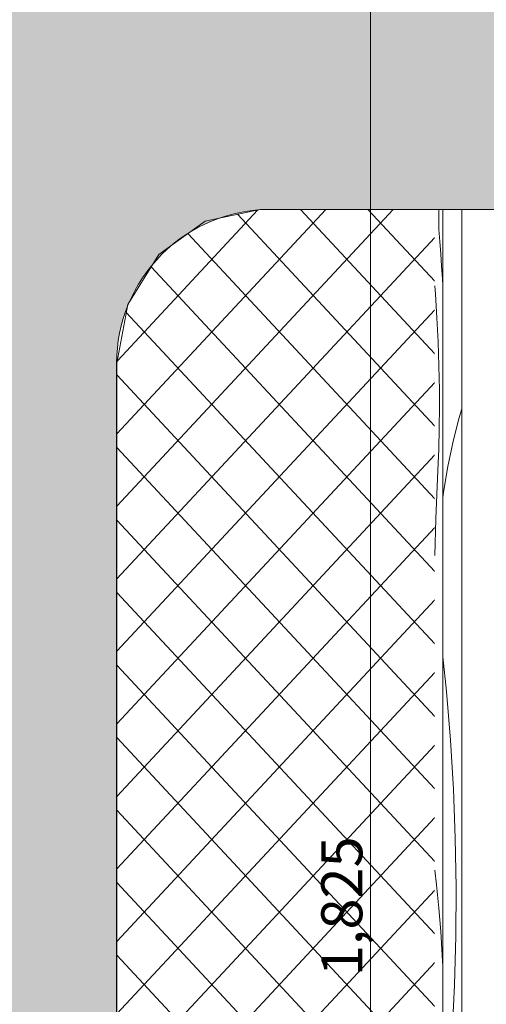
# Model space of a CAD drawing. Units: millimetres. Extents: x -47763 to -35607, y -100 to 6886.
# Drawn here: x -45574 to -45119, y 900 to 1860 of the extents above; entities that cross this region are included whole.
import ezdxf

# ---------------------------------------------------------------- set-up
doc = ezdxf.new("R2010")
doc.units = ezdxf.units.MM
doc.header["$MEASUREMENT"] = 0
doc.linetypes.add('KAUSS punktiirjoon L', pattern=[4.233333, 2.116667, -2.116667])
doc.linetypes.add('Wipeout_Contour', pattern=[1000, 0, -1000])
doc.layers.add('D_ALGKLASSIDE ONN_1_SA - MÕÕDUD - erimööbel_Pen_No__245', color=7, linetype='Continuous', lineweight=13, true_color=0x474874)
doc.layers.add('D_ALGKLASSIDE ONN_1_SA - SISUSTUS - erimööbel_Pen_No__87', color=7, linetype='Continuous', lineweight=9, true_color=0x8a8a8a)
doc.layers.add('D_ALGKLASSIDE ONN_1_SA - SISUSTUS - erimööbel', color=7, linetype='Continuous')
doc.layers.add('D_ALGKLASSIDE ONN_1_SA - TREPP - piire', color=7, linetype='Continuous')
doc.layers.add('D_ALGKLASSIDE ONN_1_SA - SISUSTUS - erimööbel_Pen_No__18', color=9, linetype='Continuous', lineweight=13)
doc.styles.add('GENERATED_STYLE_1', font='txt')

# ---------------------------------------------------------------- blocks, each defined once
blk = doc.blocks.new('*X96', base_point=(-48392.83, -1145.57))
at = {"layer": 'D_ALGKLASSIDE ONN_1_SA - SISUSTUS - erimööbel_Pen_No__18', "color": 9, "linetype": 'Continuous', "lineweight": 13}
for p, q in [((-45165.4, 1655.57), (-45165.35, 1675)), ((-45165.4, 1655.57), (-45164.41, 1643.6)), ((-45164.41, 1643.6), (-45163.5, 1631.59)), ((-45163.5, 1631.59), (-45162.65, 1619.54)), ((-45162.65, 1619.54), (-45161.88, 1607.46)), ((-45161.88, 1607.46), (-45161.51, 1600.98)), ((-45169.38, 1600.38), (-45168.72, 1592.48)), ((-45168.72, 1592.48), (-45167.2, 1569.33)), ((-45167.2, 1569.33), (-45166.05, 1546.03)), ((-45166.05, 1546.03), (-45165.27, 1522.6)), ((-45165.27, 1522.6), (-45164.87, 1499.11)), ((-45164.87, 1499.11), (-45164.85, 1475.59)), ((-45164.92, 1468.72), (-45164.85, 1475.59)), ((-45165.15, 1454.99), (-45165.02, 1461.86)), ((-45165.02, 1461.86), (-45164.92, 1468.72)), ((-45165.31, 1448.14), (-45165.15, 1454.99)), ((-45165.74, 1434.44), (-45165.51, 1441.29)), ((-45165.51, 1441.29), (-45165.31, 1448.14)), ((-45166, 1427.61), (-45165.74, 1434.44)), ((-45166.29, 1420.79), (-45166, 1427.61)), ((-45168.23, 1373.27), (-45166.29, 1420.79)), ((-45169.38, 1337.48), (-45168.23, 1373.27)), ((-45169.38, 1030.73), (-45167.72, 1016.58)), ((-45167.72, 1016.58), (-45165.45, 993.9)), ((-45165.45, 993.9), (-45163.55, 970.97)), ((-45163.55, 970.97), (-45162.03, 947.82)), ((-45162.03, 947.82), (-45161.51, 937.32))]:
    blk.add_line(p, q, dxfattribs=at)
blk = doc.blocks.new('*X97', base_point=(-48392.83, -1145.57))
at = {"layer": 'D_ALGKLASSIDE ONN_1_SA - SISUSTUS - erimööbel_Pen_No__18', "color": 9, "linetype": 'Continuous', "lineweight": 13}
for p, q in [((-45142.84, 1480.67), (-45146.05, 1469.97)), ((-45146.05, 1469.97), (-45151.85, 1447.29)), ((-45151.85, 1447.29), (-45156.71, 1424.35)), ((-45156.71, 1424.35), (-45160.62, 1401.21)), ((-45160.62, 1401.21), (-45161.51, 1394.19)), ((-45157.98, 1205.14), (-45161.51, 1238.88)), ((-45154.06, 1157.51), (-45157.98, 1205.14)), ((-45151.19, 1109.79), (-45154.06, 1157.51)), ((-45149.36, 1062.02), (-45151.19, 1109.79)), ((-45148.59, 1014.21), (-45149.36, 1062.02)), ((-45148.86, 966.39), (-45148.59, 1014.21)), ((-45150.19, 918.59), (-45148.86, 966.39)), ((-45152.56, 870.84), (-45150.19, 918.59))]:
    blk.add_line(p, q, dxfattribs=at)

msp = doc.modelspace()

# ---------------------------------------------------------------- wipeouts: each hides what was drawn before it
at = {"color": 254, "linetype": 'Wipeout_Contour', "lineweight": 0, "ltscale": 499424.437789}
msp.add_wipeout([(-45468.82, 1582.4), (-45479.46, 1525), (-45479.46, 225), (-45468.82, 167.6), (-45438.53, 118.93), (-45405.22, 95.04), (-45169.38, 95.04), (-45169.38, 1675), (-45339.73, 1675), (-45393.2, 1663.58), (-45438.53, 1631.07)], dxfattribs=at).dxf.layer = 'D_ALGKLASSIDE ONN_1_SA - SISUSTUS - erimööbel'
at = {"color": 254, "linetype": 'Wipeout_Contour', "lineweight": 0, "ltscale": 947650.314642}
msp.add_wipeout([(-45146.47, 75), (-45108.59, 75), (-45108.59, 324.61), (-45108.64, 325), (-45108.59, 325.39), (-45108.59, 604.61), (-45108.64, 605), (-45108.59, 605.39), (-45108.59, 884.61), (-45108.64, 885), (-45108.59, 885.39), (-45108.59, 1164.61), (-45108.64, 1165), (-45108.59, 1165.39), (-45108.59, 1444.61), (-45108.64, 1445), (-45108.59, 1445.39), (-45108.59, 1675), (-45142.84, 1675), (-45142.84, 95.04), (-45146.47, 95.04)], dxfattribs=at).dxf.layer = 'D_ALGKLASSIDE ONN_1_SA - SISUSTUS - erimööbel'

# ---------------------------------------------------------------- next in the draw order: hatches: boundary and pattern name
at = {"layer": 'D_ALGKLASSIDE ONN_1_SA - SISUSTUS - erimööbel', "linetype": 'Continuous', "lineweight": 0, "true_color": 0x000000}
h = msp.add_hatch(dxfattribs=at)
h.set_pattern_fill('__KERAAMILINE_PLAAT___5x_14', color=18, style=0, pattern_type=2)
h.set_pattern_definition([(132.96907, (-7249.693, 2e-11), (32.93372, 35.35534), []), (47.03093, (-7249.693, 2e-11), (-32.93372, 35.35534), [])])
h.paths.add_polyline_path([(-45468.82, 1582.4), (-45479.46, 1525), (-45479.46, 225), (-45468.82, 167.6), (-45438.53, 118.93), (-45405.22, 95.04), (-45169.38, 95.04), (-45169.38, 1675), (-45339.73, 1675), (-45393.2, 1663.58), (-45438.53, 1631.07)])

# ---------------------------------------------------------------- next in the draw order: linework, layer by layer
at = {"layer": 'D_ALGKLASSIDE ONN_1_SA - MÕÕDUD - erimööbel_Pen_No__245', "color": 167, "linetype": 'Continuous', "lineweight": 13, "true_color": 0x474874}
msp.add_line((-45232.06, 92.32), (-45232.06, 1882.68), dxfattribs=at)
at = {"layer": 'D_ALGKLASSIDE ONN_1_SA - SISUSTUS - erimööbel_Pen_No__87', "color": 252, "linetype": 'Continuous', "lineweight": 9, "true_color": 0x8a8a8a}
for p, q in [((-45393.2, 1663.58), (-45339.73, 1675)), ((-45438.53, 1631.07), (-45393.2, 1663.58)), ((-45468.82, 1582.4), (-45438.53, 1631.07)), ((-45479.46, 1525), (-45468.82, 1582.4)), ((-45479.46, 225), (-45479.46, 1525))]:
    msp.add_line(p, q, dxfattribs=at)

# ---------------------------------------------------------------- next in the draw order: texts
at = {"layer": 'D_ALGKLASSIDE ONN_1_SA - MÕÕDUD - erimööbel_Pen_No__245', "color": 167, "linetype": 'Continuous', "lineweight": 13, "true_color": 0x474874, "insert": (-45240.06, 927.41), "char_height": 40, "width": 119.5836, "attachment_point": 7, "rotation": 90, "style": 'GENERATED_STYLE_1'}
msp.add_mtext('\\A1;{\\pql;\\fSwis721 Cn BT|b0|i0|c0|p0;\\W1.000000;1,825}', dxfattribs=at)

# ---------------------------------------------------------------- next in the draw order: wipeouts: each hides what was drawn before it
at = {"color": 254, "linetype": 'Wipeout_Contour', "lineweight": 0, "ltscale": 180724.068127}
msp.add_wipeout([(-45169.38, 1675), (-45169.38, 95.04), (-45161.51, 95.04), (-45161.51, 1675)], dxfattribs=at).dxf.layer = 'D_ALGKLASSIDE ONN_1_SA - SISUSTUS - erimööbel'

# ---------------------------------------------------------------- next in the draw order: block references
at = {"layer": 'D_ALGKLASSIDE ONN_1_SA - TREPP - piire', "color": 255, "linetype": 'KAUSS punktiirjoon L', "lineweight": 13}
msp.add_blockref('*X96', (-48392.83, -1145.57), dxfattribs=at)

# ---------------------------------------------------------------- next in the draw order: wipeouts: each hides what was drawn before it
at = {"color": 254, "linetype": 'Wipeout_Contour', "lineweight": 0, "ltscale": 180671.005848}
msp.add_wipeout([(-45142.84, 1675), (-45161.51, 1675), (-45161.51, 95.04), (-45142.84, 95.04)], dxfattribs=at).dxf.layer = 'D_ALGKLASSIDE ONN_1_SA - SISUSTUS - erimööbel'

# ---------------------------------------------------------------- next in the draw order: hatches: boundary and pattern name
at = {"layer": 'D_ALGKLASSIDE ONN_1_SA - SISUSTUS - erimööbel', "linetype": 'Continuous', "lineweight": 0, "true_color": 0xffffff}
h = msp.add_hatch(color=7, dxfattribs=at)
h.paths.add_polyline_path([(-46580.84, 1900), (-46580.84, 0), (-44262.23, 0), (-44262.23, 1900)])
h.paths.add_polyline_path([(-45479.74, 1525, -0.414214), (-45329.74, 1675), (-44697.91, 1675, -0.414214), (-44547.91, 1525), (-44547.91, 225, -0.414214), (-44697.91, 75), (-45329.74, 75, -0.414214), (-45479.74, 225)], flags=0)

# ---------------------------------------------------------------- next in the draw order: linework, layer by layer
at = {"layer": 'D_ALGKLASSIDE ONN_1_SA - SISUSTUS - erimööbel_Pen_No__87', "color": 252, "linetype": 'Continuous', "lineweight": 9, "true_color": 0x8a8a8a}
for p, q in [((-45339.73, 1675), (-44687.63, 1675)), ((-45161.51, 95.04), (-45161.51, 1675)), ((-45142.84, 95.04), (-45142.84, 1675))]:
    msp.add_line(p, q, dxfattribs=at)
at = {"layer": 'D_ALGKLASSIDE ONN_1_SA - SISUSTUS - erimööbel_Pen_No__87', "color": 252, "linetype": 'Continuous', "lineweight": 9, "true_color": 0x8a8a8a, "flags": 128}
msp.add_lwpolyline([(-45479.74, 1525), (-45479.74, 225, 0.414214), (-45329.74, 75), (-44697.91, 75, 0.414214), (-44547.91, 225), (-44547.91, 1525, 0.414214), (-44697.91, 1675), (-45329.74, 1675, 0.414214)], format="xyb", close=True, dxfattribs=at)

# ---------------------------------------------------------------- next in the draw order: block references
at = {"layer": 'D_ALGKLASSIDE ONN_1_SA - TREPP - piire', "color": 255, "linetype": 'KAUSS punktiirjoon L', "lineweight": 13}
msp.add_blockref('*X97', (-48392.83, -1145.57), dxfattribs=at)

doc.saveas('drawing.dxf')
